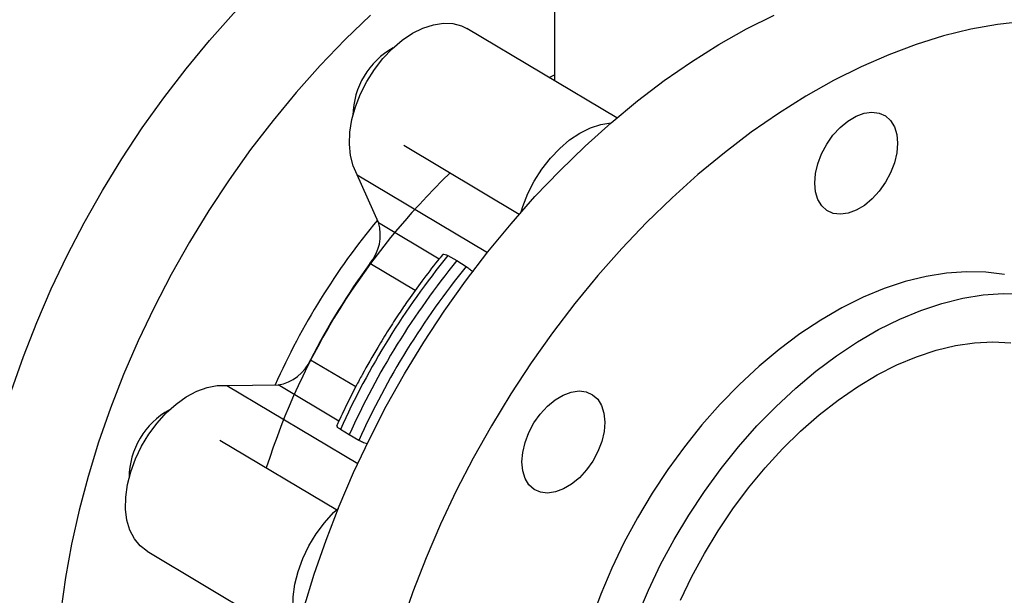
# Model space of a CAD drawing. Extents: x 19.1 to 29.8, y 0.6 to 8.7.
# Drawn here: x 21.4 to 21.6, y 5.7 to 5.8 of the extents above; entities that cross this region are included whole.
import ezdxf

# ---------------------------------------------------------------- set-up
doc = ezdxf.new("R2010")
doc.units = 0
doc.header["$MEASUREMENT"] = 0
doc.layers.get('0').update_dxf_attribs({"linetype": 'CONTINUOUS'})
doc.layers.add('D7', color=7, linetype='CONTINUOUS')

# ---------------------------------------------------------------- blocks, each defined once
blk = doc.blocks.new('A$C573645E7')
for p, q in [((1.848254403445246, 2.796329237763256), (1.848313402293684, 2.760956915150439)), ((1.857058707704098, 2.755746544072311), (1.836018273812662, 2.768282237575784)), ((1.847550221593231, 2.761411611065839), (1.848312000955808, 2.761797076894782)), ((1.827176921397182, 2.751886787443249), (1.843377668657226, 2.742234533919058)), ((1.823609435571811, 2.741034636103578), (1.820624874150177, 2.747743737020123)), ((1.820624874150177, 2.747743737020123), (1.838901040310262, 2.736854968348171)), ((1.823609435571811, 2.741034636103578), (1.832136272759541, 2.735954426346931)), ((1.833355835818374, 2.736406025553915), (1.834615706345126, 2.7357041453159)), ((1.82876589843498, 2.731514154568025), (1.822414792639087, 2.735298083933561)), ((1.834615706345126, 2.7357041453159), (1.835934577547633, 2.734869635377295)), ((1.81406540246622, 2.72178713385877), (1.820425734595283, 2.717997707530323)), ((1.802342680319697, 2.718159563447317), (1.809520904504851, 2.718236630988013)), ((1.802342680319697, 2.718159563447317), (1.820702785105745, 2.707220784927966)), ((1.818056934967032, 2.713150943964527), (1.809520904504851, 2.718236630988013)), ((1.819483683457506, 2.711217565873298), (1.818265264404175, 2.711986522721265)), ((1.820844006133434, 2.710450132544644), (1.819483683457506, 2.711217565873298)), ((1.817856394580915, 2.700631065927128), (1.801365068056803, 2.710456443856051)), ((1.791155558909928, 2.694876128693545), (1.811990384666153, 2.682462934591852))]:
    blk.add_line(p, q)
at = {"flags": 128}
for points in [[(1.772124788303515, 2.717456232288047), (1.77378837248127, 2.722233969428888), (1.775644282216135, 2.726992613257703), (1.777686780997477, 2.731717455079121), (1.779909555578612, 2.736393890677842), (1.782305735490695, 2.741007465459429), (1.784867914278934, 2.745543919128622), (1.787588172395523, 2.749989229767104), (1.790458101678524, 2.754329657174445), (1.793468831340988, 2.758551785338263), (1.796611055390066, 2.76264256390237), (1.79987506139129, 2.766589348504652), (1.803250760489178, 2.770379939860089), (1.806727718591262, 2.774002621468028), (1.8102951886193, 2.777446195827228), (1.813942143727893, 2.780700019046687), (1.817657311387784, 2.783754033745304), (1.821429208228651, 2.786598800138663), (1.825246175533522, 2.789225525216867), (1.829096415275188, 2.791626089923236), (1.832968026583266, 2.793793074249828), (1.836849042529067, 2.795719780172279), (1.840727467114725, 2.797400252352993), (1.841686651167372, 2.797777948097671)], [(1.822495976544104, 2.770177080621933), (1.818928506516066, 2.766733506262733), (1.815451548413982, 2.763110824654794), (1.812075849316095, 2.759320233299357), (1.808811843314871, 2.755373448697075), (1.805669619265792, 2.751282670132969), (1.802658889603329, 2.747060541969148), (1.799788960320328, 2.742720114561809), (1.797068702203738, 2.738274803923327), (1.7945065234155, 2.733738350254132), (1.792110343503417, 2.729124775472547), (1.789887568922282, 2.724448339873824), (1.787845070140939, 2.719723498052407), (1.785989160406075, 2.714964854223593), (1.784325576228319, 2.710187117082754), (1.782859459651029, 2.705405054341586), (1.781595342356525, 2.700633447081977), (1.780537131658917, 2.695887044068515), (1.779688098426838, 2.691180516160911), (1.779050866973343, 2.686528410967206)], [(1.813156053789271, 2.686895587694215), (1.814605738053594, 2.691677348621855), (1.816253285422349, 2.696455998370412), (1.818093603421026, 2.701216766407363), (1.820121003732154, 2.705944937471536), (1.822329219777565, 2.710625897057131), (1.824711426088008, 2.715245176586325), (1.82726025940029, 2.719788498130814), (1.829967841416718, 2.724241818544069), (1.832825803156439, 2.728591372867903), (1.835825310823502, 2.732823716879164), (1.838957093111603, 2.736925768645058), (1.842211469861155, 2.740884848958657), (1.84557838198014, 2.744688720529599), (1.849047422536145, 2.748325625808844), (1.852607868923606, 2.7517843233306), (1.856248716006789, 2.75505412245904), (1.859958710136006, 2.758124916432436), (1.863726383932011, 2.760987213602601), (1.867540091731023, 2.763632166773011), (1.87138804558078, 2.766051600544994), (1.875258351676464, 2.768238036587412), (1.879139047123715, 2.770184716751761)], [(1.91417288196012, 2.769277872230074), (1.910480278257829, 2.768868979388396), (1.906726906886817, 2.768195912042083), (1.902924369302895, 2.767260750603729), (1.899084418931814, 2.76606638560375), (1.895218924840123, 2.764616508755912), (1.89133983504852, 2.762915601546466), (1.887459139601269, 2.760968921382119), (1.883588833505584, 2.758782485339701), (1.879740879655827, 2.756363051567718), (1.875927171856816, 2.753718098397306), (1.87215949806081, 2.750855801227141), (1.868449503931593, 2.747785007253745), (1.86480865684841, 2.744515208125305), (1.86124821046095, 2.741056510603549), (1.857779169904944, 2.737419605324304), (1.85441225778596, 2.733615733753362), (1.8511578810364, 2.729656653439763), (1.848026098748306, 2.725554601673869), (1.845026591081243, 2.721322257662607), (1.842168629341522, 2.716972703338772), (1.839461047325095, 2.712519382925519), (1.836912214012813, 2.70797606138103), (1.834530007702369, 2.703356781851838), (1.832321791656959, 2.698675822266241), (1.830294391345831, 2.693947651202068), (1.828454073347153, 2.689186883165117), (1.826806525978398, 2.68440823341656)], [(1.820624874150177, 2.747743737020123), (1.820048091911346, 2.749001792641875), (1.819680330438835, 2.750440689349682), (1.819529897851005, 2.752027920953966), (1.819600192578186, 2.75372763022386), (1.819889626588576, 2.75550141893978), (1.820391661263557, 2.757309215349549), (1.821094955111938, 2.75911017943144), (1.821983619986206, 2.760863625513187), (1.823037580012446, 2.762529941404118), (1.824233025125459, 2.764071483276183), (1.825542948963182, 2.765453426077611), (1.826937758968775, 2.766644550267458), (1.828385944917613, 2.767617947097843), (1.829854790766404, 2.768351626510881), (1.831311113742977, 2.768829013917188), (1.832722013980025, 2.769039324633301), (1.834055617757663, 2.768977807519009), (1.835281797564335, 2.768645852310605), (1.836018273812662, 2.768282237575784)], [(1.885264955697828, 2.749308984874634), (1.885799590718321, 2.750708656563695), (1.886520497363328, 2.752057060122731), (1.887399971594768, 2.753302377159159), (1.888404215711148, 2.754396750837648), (1.889494637174252, 2.755298124991471), (1.890629331698769, 2.755971860317389), (1.891764693610476, 2.756392065544667), (1.892857091587821, 2.756542592422068), (1.89386454538915, 2.756417656286114), (1.894748339129876, 2.756022058362444), (1.895474509112169, 2.75537100125741), (1.896015149030859, 2.754489504730442), (1.896349482397063, 2.753411444198724), (1.896464660967013, 2.752178248923904), (1.896356258492858, 2.75083730990881), (1.896028440820885, 2.749440158687786), (1.895493805800392, 2.748040486998724), (1.894772899155384, 2.74669208343969), (1.893893424923945, 2.745446766403262), (1.892889180807572, 2.744352392724771), (1.891798759344468, 2.74345101857095), (1.890664064819944, 2.742777283245029), (1.889528702908237, 2.742357078017754), (1.888436304930892, 2.742206551140352), (1.887428851129563, 2.742331487276306), (1.886545057388837, 2.742727085199975), (1.885818887406543, 2.74337814230501), (1.885278247487854, 2.744259638831977), (1.884943914121649, 2.745337699363695), (1.8848287355517, 2.746570894638516), (1.884937138025855, 2.74791183365361), (1.885264955697828, 2.749308984874634)], [(1.84365329650727, 2.742548460434847), (1.843889475044662, 2.743309437917132), (1.844592768893044, 2.745110401999021), (1.845481433767311, 2.746863848080769), (1.846535393793552, 2.748530163971699), (1.847730838906571, 2.750071705843764), (1.849040762744288, 2.751453648645192), (1.85043557274988, 2.752644772835039), (1.851883758698726, 2.753618169665426), (1.853352604547517, 2.754351849078462), (1.85480892752409, 2.75482923648477), (1.85621982776113, 2.755039547200884), (1.85623261144714, 2.755040228716009)], [(1.911470556086563, 2.733749378343461), (1.908844934259768, 2.734079300309467), (1.906125340668964, 2.734145012662205), (1.903325954015855, 2.733946172807896), (1.900461369006237, 2.733483817405467), (1.897546520259951, 2.732760356961901), (1.894596604448665, 2.731779563264965), (1.891627001067519, 2.730546549718849), (1.8886531922535, 2.729067744685253), (1.885690682068784, 2.727350857968885), (1.882754915669729, 2.725404840622101), (1.879861198782976, 2.723239838278273), (1.877024617908475, 2.720867138257148), (1.874259961665466, 2.718299110717989), (1.871581643691464, 2.715549144167298), (1.869003627496227, 2.712631575657335), (1.866539353662489, 2.709561616039377), (1.864201669772974, 2.706355270661364), (1.862002763429039, 2.703029255923447), (1.85995409871019, 2.699600912126407), (1.858066356405679, 2.696088113067354), (1.856349378329774, 2.692509172854027), (1.854812116011153, 2.688882750423524), (1.853462584023731, 2.685227752263234)], [(1.859956607785712, 2.685817710393943), (1.86149387010434, 2.689444132824445), (1.863210848180238, 2.693023073037772), (1.865098590484756, 2.696535872096826), (1.867147255203598, 2.699964215893866), (1.869346161547533, 2.703290230631781), (1.871683845437055, 2.706496576009794), (1.874148119270792, 2.709566535627754), (1.876726135466022, 2.712484104137715), (1.879404453440024, 2.715234070688407), (1.882169109683041, 2.717802098227565), (1.885005690557541, 2.72017479824869), (1.887899407444294, 2.722339800592518), (1.89083517384335, 2.724285817939302), (1.893797684028065, 2.726002704655672), (1.896771492842085, 2.727481509689266), (1.899741096223231, 2.728714523235382), (1.902691012034509, 2.729695316932318), (1.905605860780803, 2.730418777375885), (1.908470445790414, 2.730881132778311), (1.911269832443523, 2.731079972632623), (1.913989426034334, 2.731014260279885)], [(1.865998910213129, 2.687994875370128), (1.867590385900819, 2.691326771169589), (1.869352508988179, 2.694592571065481), (1.871274681859632, 2.697772634152955), (1.873345344341352, 2.700847835158429), (1.875552043225532, 2.703799679461211), (1.877881507165434, 2.706610414322338), (1.880319726490825, 2.709263135651629), (1.882852037463792, 2.711741889670883), (1.885463210468188, 2.714031768861766), (1.888137541602312, 2.716119001621383), (1.890858947124052, 2.71799103508633), (1.89361106018039, 2.719636610627072), (1.896377329239577, 2.721045831558687), (1.899141117634002, 2.722210222660673), (1.901885803615066, 2.723122781147936), (1.904594880318314, 2.723778018786357), (1.907252055037702, 2.724171994899681), (1.90984134721181, 2.724302340069208), (1.912347184532834, 2.72416827038375)], [(1.791155558909928, 2.694876128693545), (1.791153579049016, 2.694877308870339), (1.79016566658327, 2.695639108029614), (1.789351879260948, 2.696638395121163), (1.788730601393326, 2.697852595198878), (1.788315868300678, 2.699254278206311), (1.788117049239652, 2.700811778650502), (1.788138635741888, 2.702489910958761), (1.788380140145605, 2.704250764357743), (1.788836106612386, 2.706054559317691), (1.789496234380316, 2.707860546213832), (1.790345610469011, 2.709627925903247), (1.791365046579543, 2.711316771420414), (1.792531512578265, 2.712888929969338), (1.793818656771784, 2.714308884835329), (1.795197401219362, 2.715544557744931), (1.796636598634237, 2.716568033547846), (1.798103736033532, 2.717356190849538), (1.799565669240764, 2.717891224347841), (1.800989371647596, 2.718161047073462), (1.802342680319697, 2.718159563447317)], [(1.844189904133415, 2.705111636885384), (1.843855570767211, 2.706189697417104), (1.843740392197269, 2.707422892691923), (1.843848794671423, 2.708763831707016), (1.844176612343389, 2.71016098292804), (1.844711247363882, 2.711560654617102), (1.84543215400889, 2.712909058176137), (1.846311628240329, 2.714154375212564), (1.84731587235671, 2.715248748891055), (1.848406293819814, 2.716150123044878), (1.849540988344337, 2.716823858370796), (1.850676350256045, 2.717244063598072), (1.851768748233383, 2.717394590475473), (1.852776202034718, 2.717269654339521), (1.853659995775438, 2.71687405641585), (1.854386165757731, 2.716222999310816), (1.854926805676421, 2.715341502783851), (1.855261139042625, 2.714263442252129), (1.855376317612574, 2.713030246977311), (1.85526791513842, 2.711689307962217), (1.854940097466454, 2.710292156741193), (1.854405462445953, 2.708892485052131), (1.853684555800946, 2.707544081493095), (1.852805081569507, 2.706298764456669), (1.851800837453133, 2.705204390778178), (1.850710415990029, 2.704303016624355), (1.849575721465506, 2.703629281298436), (1.848440359553798, 2.703209076071161), (1.84734796157646, 2.703058549193759), (1.846340507775125, 2.703183485329713), (1.845456714034405, 2.703579083253384), (1.844730544052105, 2.704230140358415), (1.844189904133415, 2.705111636885384)], [(1.812295554923352, 2.683688928913718), (1.812228415174431, 2.683852817766459), (1.811813682081784, 2.685254500773892), (1.811614863020758, 2.686812001218083), (1.811636449523, 2.688490133526342), (1.811877953926711, 2.690250986925324), (1.812333920393492, 2.692054781885274), (1.812994048161421, 2.693860768781413), (1.813843424250116, 2.695628148470828), (1.814862860360648, 2.697316993987997), (1.816029326359377, 2.698889152536921), (1.817316470552889, 2.70030910740291), (1.817979999984736, 2.700937202900224)]]:
    blk.add_lwpolyline(points, dxfattribs=at)
for centre, radius, start, end in [((1.831057954854217, 2.75595968235341), 0.0110288177940397, 119.0892592313635, 179.3385610865905), ((1.901708615111318, 2.676871644351104), 0.09842750100632464, 133.7182358036256, 162.4325027829275), ((1.900665983530232, 2.677528058589067), 0.1001948759961147, 140.4088878427801, 156.0305108536442), ((1.817661831259869, 2.739280561964287), 0.006200868740555719, 320.0405589799366, 16.43190159246238), ((1.91925177466365, 2.666452204497791), 0.1107774769096357, 140.8405611664815, 155.7296220297021), ((1.903953621604835, 2.675574042552448), 0.1010719632143246, 143.7786645488977, 152.7915186472916), ((1.920621508184652, 2.665636085762671), 0.1109348048162317, 140.8306430462018, 155.7395401499843), ((1.921830516392802, 2.664915814321246), 0.1107774769094999, 140.8405611664715, 155.7296220297148), ((1.808602841117846, 2.724095351323118), 0.005930214527950763, 278.905844289777, 337.0934030956901), ((1.799630863799877, 2.70510448820999), 0.01102881779339386, 119.0892592212722, 179.3385610969981)]:
    blk.add_arc(centre, radius, start, end)
for points, knots in [([(3.198543996410443, 4.062505172319611), (3.198547717769138, 4.058928480776226), (3.198554879390642, 4.052045266014622), (3.198567059200428, 4.042129965506494), (3.198581256450595, 4.033027146088806), (3.198598103757277, 4.024736441997675), (3.198616976288925, 4.017258445954447), (3.198639350075887, 4.010595345396485), (3.198654982719731, 4.00495254058241), (3.198652198122716, 4.000288143633544), (3.198644485696967, 3.996553563065124), (3.19865048057251, 3.993500767074268), (3.19867850871838, 3.991100764266422), (3.19859355521411, 3.989410057439713), (3.198474818067339, 3.988126669756495), (3.198326789887311, 3.987007704065208), (3.198119966877393, 3.985888449612153), (3.197824149459805, 3.984736638087629), (3.197479645869194, 3.983742284793392), (3.197150628107401, 3.983006125392455), (3.19688640191761, 3.982488820460965), (3.196610310914728, 3.982018359033558), (3.196235052563978, 3.981475376756618), (3.195896733691882, 3.981043252609361), (3.195467757042728, 3.980592901301748), (3.195064090447282, 3.980299307510442), (3.194772660257946, 3.980154691110702), (3.194429278523145, 3.980034391691717), (3.193991922594755, 3.979938967230247), (3.193430445511453, 3.979876324552745), (3.192725015364623, 3.979868646919005), (3.191941313765085, 3.979940707385444), (3.191185481442957, 3.980090448642404), (3.19047410509058, 3.980293229899564), (3.18978070056189, 3.980536684989582), (3.188873363701163, 3.980913203907585), (3.187669602796632, 3.981499685189918), (3.185660320839588, 3.982696008921728), (3.182826327821566, 3.984412263063634), (3.179072446249116, 3.986611095874187), (3.17498030059442, 3.989037311026227), (3.170559009656436, 3.991665916638796), (3.166180242156841, 3.9942794257903), (3.161871741020725, 3.996854859947984), (3.157717166423097, 3.99933855738584), (3.153632842660841, 4.001779051143902), (3.149884777139583, 4.004008873230728), (3.146784312210357, 4.005861355771584), (3.144219565987683, 4.007290385879124), (3.142240749209471, 4.008342944813688), (3.140620529421952, 4.009174333284065), (3.139058464207253, 4.009953207420761), (3.137228584137823, 4.010836921362046), (3.13492244664419, 4.011906537856749), (3.131990769851647, 4.013200491221394), (3.128479832223547, 4.014655572451669), (3.124542688154357, 4.016168758570107), (3.120489262456303, 4.017607211620909), (3.116430101948474, 4.0189358533442), (3.111226865548694, 4.020504846333495), (3.104886988290566, 4.022197757591023), (3.097388532338158, 4.023890108428695), (3.089826536112106, 4.025316977543167), (3.081978233544838, 4.026517782166021), (3.073662422648646, 4.027486960655104), (3.064894675225261, 4.028187223858442), (3.055719169049354, 4.028576189047357), (3.04619455983083, 4.028610563533672), (3.036397795228226, 4.028260322510146), (3.02647672570189, 4.027498887386209), (3.016610382445123, 4.026317980174362), (3.006965770809067, 4.024739138583595), (2.997651590126736, 4.022779894539291), (2.988743551524522, 4.020481101420827), (2.980312349219851, 4.017887153183443), (2.972416673565988, 4.015041439763202), (2.965076712680421, 4.011978053133028), (2.953765904623445, 4.006536996612564), (2.938049239511699, 3.999072440222955), (2.919581021565833, 3.990164248119168), (2.902887049754582, 3.982099088401524), (2.887899538986339, 3.974850700052615), (2.873192829439795, 3.967747803019272), (2.858488105433665, 3.960676032544706), (2.84650578284225, 3.954914331466565), (2.837135839508484, 3.950413220381041), (2.830005453817606, 3.947530335003137), (2.822242705658788, 3.94484628713432), (2.813796188703165, 3.942426849374726), (2.80467124667198, 3.940312465300693), (2.794887602000642, 3.938558266038918), (2.784509756503823, 3.93721412015516), (2.773634802032767, 3.936352167157919), (2.763357367866597, 3.936060034416641), (2.753914622728161, 3.936213481507641), (2.7455322878413, 3.936676677438015), (2.737457996363517, 3.937428980981245), (2.729000656333866, 3.93853794245662), (2.720320374759069, 3.940061300505633), (2.711596985206008, 3.942029637574393), (2.703463729615379, 3.944280921768192), (2.695972157611749, 3.94675870177177), (2.689155557207897, 3.949404839823915), (2.683214011113037, 3.952067236721984), (2.67805544661018, 3.954678600461031), (2.673633083124095, 3.957231677089919), (2.668742778783312, 3.960191317817916), (2.662840353398465, 3.963705797861106), (2.655627649078461, 3.968010511098601), (2.648016499616823, 3.972546370423776), (2.640054537749698, 3.977291379336886), (2.631789866911859, 3.982215563738981), (2.622956698108176, 3.987478101754235), (2.613566425369875, 3.993072433661631), (2.6036338104077, 3.998990296911046), (2.592243517564143, 4.005777509074107), (2.579481337001695, 4.013383105829451), (2.565563106643786, 4.021678310220032), (2.551626640525079, 4.029984482546666), (2.537788619629431, 4.038231503397707), (2.524048267641241, 4.046419177612702), (2.510404131372468, 4.054547655223239), (2.494442677498313, 4.064053593811259), (2.476204621339669, 4.074909341775257), (2.460358845407299, 4.084332805701338), (2.44927546374123, 4.090918201357361), (2.442874594857322, 4.094722039813696), (2.436458344622977, 4.098537776356636), (2.430152430474251, 4.102298716706162), (2.424297028546256, 4.105780997518803), (2.419079620386398, 4.108900832913477), (2.414531955347641, 4.111517750531551), (2.410441412832128, 4.114146111721396), (2.406773123846556, 4.116907088205288), (2.403503807720448, 4.119668531778407), (2.400636227388723, 4.122339616875575), (2.398368723576326, 4.124623869225264), (2.396626990183819, 4.126478467561711), (2.395338782469302, 4.127903398763085), (2.394248258590132, 4.129149757714881), (2.393313554713792, 4.130247388697637), (2.392376274209965, 4.131374093113653), (2.391219428113189, 4.132801704741444), (2.389684925756356, 4.134765384788857), (2.387759799216397, 4.137351845559747), (2.385548969766234, 4.140509496419497), (2.383160961793457, 4.144167560030116), (2.380685988063497, 4.148262947070149), (2.378174122895594, 4.152798276304349), (2.375679611484287, 4.157762490932544), (2.373257034432292, 4.163125408661491), (2.37098862779996, 4.168800104916652), (2.369036734006706, 4.174408763295023), (2.367554504608748, 4.179346821241849), (2.366510345572003, 4.183354053238943), (2.365794696838002, 4.186482715810762), (2.365283373621416, 4.189019730742515), (2.364929969093552, 4.19099280950771), (2.364661693858849, 4.192651470079213), (2.364405700624566, 4.194406119207622), (2.364128169097377, 4.196616948178134), (2.363854609160271, 4.199400624513808), (2.363636626726382, 4.202728598853895), (2.36355730172, 4.206429992367045), (2.363588871953198, 4.210271940213243), (2.3635760041861, 4.214088312006758), (2.363576595773928, 4.217732570466584), (2.363525062988131, 4.221173262185477), (2.363350276244695, 4.224917429288819), (2.363032824002858, 4.228947282707981), (2.362522107721361, 4.233280744664022), (2.361874139307311, 4.237417779469874), (2.360930190085881, 4.2422123040534), (2.359520424575877, 4.247813780236207), (2.357405997232725, 4.254253822115125), (2.355046024059746, 4.259827485648451), (2.352671711850419, 4.264452424939556), (2.350508216014966, 4.268127207411808), (2.348169358676529, 4.271604207003882), (2.345771114693775, 4.274739460638664), (2.343204526261935, 4.277721050714089), (2.34030113619233, 4.280707045358312), (2.336599138952757, 4.284008262967422), (2.332312560495033, 4.287211635510907), (2.327840326580777, 4.289933198465642), (2.323503759141133, 4.29210383117865), (2.319096759678516, 4.293912273174932), (2.314038790347986, 4.295530123415716), (2.308367989427047, 4.296804897779744), (2.302089881040907, 4.297620692056604), (2.295579762487428, 4.297857913965387), (2.289042973075574, 4.29750759847871), (2.282624011414377, 4.296640087157332), (2.277331527933356, 4.295528287548089), (2.273160842064087, 4.294425937720607), (2.270327114473567, 4.293579984261463), (2.267965059903538, 4.292806319809518), (2.266127794689432, 4.292162009943434), (2.264679154778328, 4.291628608099893), (2.262908042743838, 4.290951322364874), (2.26047819642654, 4.28996680423732), (2.257203369401189, 4.288525630903166), (2.253281780985233, 4.286631270249291), (2.248670401795607, 4.284421360735784), (2.243313659937719, 4.281838431807493), (2.23732923076922, 4.278955215611505), (2.23070988432432, 4.275764956736952), (2.22345430062331, 4.272268209543926), (2.215078995991462, 4.268231739282214), (2.205789794422621, 4.263754962764812), (2.195820643812588, 4.258950859071575), (2.185894706281424, 4.254167917759634), (2.171589682998452, 4.247275347759174), (2.153025374767374, 4.238331586773123), (2.130321536795918, 4.227395296325698), (2.107537076991512, 4.216421904895864), (2.084691718866644, 4.205420925822668), (2.061779445920578, 4.194389462372222), (2.039227144625244, 4.183532947889912), (2.016916787417401, 4.172794465931537), (1.989031741503155, 4.159374636536585), (1.955672583586257, 4.143323364466276), (1.916926727926892, 4.124684380249196), (1.878494309020205, 4.106200036728316), (1.840218676854349, 4.087794688863523), (1.700829626193965, 4.0207798251084), (1.472525526082954, 3.911109128042938), (1.155334216994952, 3.758815949083889), (0.8944767738498314, 3.633525145138393), (0.6777487150271888, 3.529338892323617), (0.5542387389232282, 3.469955842750949), (0.4798249697674137, 3.434183237081822), (0.4545280849348039, 3.422022953203603), (0.4292408741747629, 3.409868003651539), (0.4039637871616257, 3.397718716214428), (0.3786051108689321, 3.385531122738348), (0.353398656210274, 3.373417710599828), (0.3280911603448082, 3.361256845985055), (0.3025301282239177, 3.348975334275028), (0.2762326548062752, 3.336341204542194), (0.2491939549304156, 3.323352472536845), (0.2266481361967436, 3.312522400750074), (0.2088606718003625, 3.303973428940179), (0.1962497986755878, 3.29791358976329), (0.1840173656985051, 3.292020903927906), (0.1722623692178686, 3.286396331973844), (0.1611237480328072, 3.280918311152067), (0.1507626117052432, 3.275467381061056), (0.1410891563964576, 3.270099537808811), (0.1324432799741935, 3.265037232194013), (0.1247453620461272, 3.260310229020055), (0.1179222213129378, 3.25593717274862), (0.1115585472228275, 3.251688118426026), (0.106479816693259, 3.248160112041983), (0.1025052463101304, 3.245315258877053), (0.09951625887157789, 3.243131566488699), (0.09658136555391295, 3.24094303210272), (0.09370087465469723, 3.238750639003168), (0.09095027890642982, 3.236613792693213), (0.08858495410656175, 3.234739749545607), (0.08667628307559383, 3.233203172197287), (0.08511184460630616, 3.231928420399241), (0.0835148891502584, 3.230612340371255), (0.0816864701945903, 3.229085873455322), (0.07954226379051121, 3.227267471182898), (0.076915092864148, 3.224997882009955), (0.07378423458668237, 3.222228542229434), (0.07014738540010867, 3.218915332007207), (0.06628846306750447, 3.215278609290277), (0.06213579253971702, 3.211217898468838), (0.05787098469320995, 3.206870476775393), (0.05355984215502829, 3.202268549170684), (0.04944483405374811, 3.197664110222771), (0.0455232731016082, 3.193061322973819), (0.04180642754761621, 3.188481298885288), (0.0388074033598933, 3.184598748361184), (0.03651815975890216, 3.181517670357128), (0.03492640511697687, 3.179318104086796), (0.03357811594162285, 3.177410793335772), (0.03245915543911693, 3.175795370944675), (0.03146666027222977, 3.174337715906761), (0.03046208221617164, 3.172838055202707), (0.02913459154460085, 3.170818396467766), (0.02740955334746431, 3.168119187001015), (0.02528632172052525, 3.164662947159711), (0.02302718582685159, 3.160804976496394), (0.02085145841397917, 3.156883819529284), (0.01885018524998472, 3.153077889526021), (0.01702450256507859, 3.149416989777487), (0.01529667836320669, 3.14575509323387), (0.01366578207052882, 3.142093523854282), (0.0121502025864153, 3.138479418787981), (0.0107951639167716, 3.135041362233769), (0.009633959227663524, 3.131911673135683), (0.008686710398237096, 3.12921163733829), (0.007923393990040495, 3.126925220284701), (0.007262239301624618, 3.124858001151678), (0.006603908879625919, 3.122709238893469), (0.005883438419257203, 3.120233514466909), (0.005107715284648151, 3.11739257766382), (0.003955855586166734, 3.11283674610803), (0.002611062172750422, 3.106637525578908), (0.001535521253973826, 3.100153497186199), (0.0008684916876333659, 3.094898167922207), (0.0004698322043310554, 3.090937992966115), (0.0001764323838244763, 3.087009433543425), (-1.029281515130265e-05, 3.083202524477896), (-9.641181681629973e-05, 3.079699687982462), (-0.0001055942193914916, 3.076682536241368), (-6.883761572495928e-05, 3.074184438863746), (-1.440424924226136e-06, 3.071881906234227), (0.0001049861291448906, 3.069451575140988), (0.0002768675984619051, 3.06662796728207), (0.0005352394778590508, 3.063419216895813), (0.0008929866164173461, 3.059935158178423), (0.001553635621053928, 3.054704982376787), (0.002678280745527672, 3.047930736913614), (0.004205368043411539, 3.041029316320966), (0.005603955406165539, 3.035704422354147), (0.006669421699825762, 3.032020989301989), (0.007691486071738751, 3.028757656777932), (0.008633930792981914, 3.025937107861019), (0.009516896551073017, 3.023429617600268), (0.01039226863300513, 3.021054069549693), (0.01132252858794658, 3.018638060834196), (0.01233151762882656, 3.016130071476114), (0.01346398202310795, 3.013435777310711), (0.01480634721248819, 3.01038567405795), (0.0164617487563099, 3.006814351171146), (0.01815214338103388, 3.003375039777101), (0.01978845370370053, 3.000204915164142), (0.02127135843742778, 2.997438104333057), (0.02291074125905368, 2.994496357523744), (0.02465784778784652, 2.991484946797994), (0.02638991073906638, 2.988614805172841), (0.02796612704457502, 2.98609207973341), (0.02926025378909713, 2.984078955909164), (0.03027431769649169, 2.982535045316842), (0.03101709322272939, 2.981421541616596), (0.03160482700494072, 2.980550408073952), (0.03214815754113687, 2.979752263384128), (0.03276239832781869, 2.978858564094509), (0.03350310371755683, 2.977793216837625), (0.03437382386824339, 2.976557573083674), (0.03561159509407474, 2.974827649946054), (0.03729594268488512, 2.972526098933248), (0.03949605062645034, 2.969611123692001), (0.0419406027809508, 2.966481040058955), (0.04558791675022533, 2.961970733112761), (0.05038789060933624, 2.95634825574562), (0.05640617589279984, 2.949774853949837), (0.06242253654546559, 2.943608339434373), (0.06852398937920157, 2.93771140847695), (0.07364341620869297, 2.933034500727778), (0.07771530594273912, 2.929460332589725), (0.08063109032669757, 2.926961853567331), (0.08348152454079028, 2.924576803684593), (0.08607104729791004, 2.922457506654327), (0.08810072437645289, 2.920826658000543), (0.08955381537367657, 2.919674027983925), (0.09058022304756719, 2.9188665764283), (0.09152792946899169, 2.918125963113962), (0.09257972563796457, 2.917309734383815), (0.09416657473471446, 2.916088574889228), (0.09640635884641213, 2.91438786848124), (0.09942631903455634, 2.912138873361158), (0.1029514384769996, 2.909573043936016), (0.1068215171648035, 2.906827398345357), (0.1108614813224378, 2.904036076281923), (0.1149545765102822, 2.901281894383295), (0.1214898748664766, 2.896994250186497), (0.1306661234686857, 2.891286175260216), (0.1457620902549444, 2.882360137300896), (0.1638991802465029, 2.871507243201936), (0.1866678812392912, 2.857941260468392), (0.2110840732455976, 2.843381554453275), (0.2372020014781846, 2.827816430530129), (0.2643186791616898, 2.811658595018461), (0.2923589240536799, 2.794954479780619), (0.3210812888788084, 2.777847088319746), (0.3495960270704721, 2.760865826878979), (0.3777422166066131, 2.744105756644448), (0.4099456504078063, 2.724930933504163), (0.4462469009370622, 2.703316775958445), (0.4867672316006448, 2.67918934581264), (0.5272061060059627, 2.65510724229793), (0.5676545098591035, 2.631014288843746), (0.608119833437403, 2.606904084538634), (0.6436952886971881, 2.58569930324802), (0.6743807228985048, 2.567402352600631), (0.7002116090825794, 2.551994905898315), (0.7262787057977711, 2.536444581406538), (0.7527754809439102, 2.520639460855548), (0.7798616551493076, 2.504488130052589), (0.8055094346789886, 2.489203453648061), (0.8296375022951707, 2.474835310037093), (0.8520697667846129, 2.461488411711581), (0.8744886651485047, 2.448162501375517), (0.896607212846888, 2.435032606419448), (0.9182621792210774, 2.42217934770861), (0.9347562994209042, 2.412373980119142), (0.9462381753837121, 2.405535469819334), (0.9528462115972864, 2.401595794093655), (0.9594107150197679, 2.397677749593754), (0.9659044822107816, 2.393797156688834), (0.9721715033126443, 2.390047683910243), (0.9776636577565974, 2.386757173386121), (0.9823051777875023, 2.383979069691652), (0.9861221900402306, 2.381681711605578), (0.989498376121702, 2.3797002513493), (0.9924307079990733, 2.377924028983333), (0.9949474864608803, 2.375995441455832), (0.9970171254242004, 2.374158812854418), (0.9987551226001941, 2.372431081016067), (1.000404204590435, 2.370650359057993), (1.002283404266084, 2.368435653452636), (1.004485612570654, 2.365553492549553), (1.006933790047782, 2.361908492343611), (1.009161747743661, 2.358030634521903), (1.01108822479581, 2.354129873557714), (1.012688427246928, 2.350399456261213), (1.014132928422352, 2.346396676010249), (1.015357499153566, 2.342193033048904), (1.016277869335081, 2.337892604742931), (1.016967183711607, 2.333143216102563), (1.017073871832178, 2.328053968475249), (1.01700771458221, 2.322404758154047), (1.017009614265419, 2.316400931952725), (1.017005368617678, 2.310235307736519), (1.017013784122508, 2.303994891715448), (1.017027085369627, 2.297725910859647), (1.017051222198539, 2.289241889072812), (1.017087344678352, 2.278724661761281), (1.017127180542552, 2.266416462190717), (1.017149430601446, 2.254758585209199), (1.017162507467425, 2.243748148543933), (1.017176309733848, 2.234027080609172), (1.017190536545669, 2.22546928780152), (1.017212478850695, 2.218016845275663), (1.017223244462205, 2.210849866290911), (1.017961960299381, 2.203571967463265), (1.019154000712646, 2.196875432989254), (1.02065612686987, 2.19073210022081), (1.022377834234319, 2.185009429458031), (1.024519215460437, 2.179047525944608), (1.027104128578873, 2.172919504450562), (1.03013674393025, 2.166713971458382), (1.033231556779615, 2.161222352525598), (1.036293029694836, 2.156375381396707), (1.039277224615979, 2.152078212498452), (1.042656677017447, 2.147684241759139), (1.046423051545254, 2.14329916207927), (1.050544985163043, 2.139056242464639), (1.054957149353157, 2.135098619009042), (1.059570527150981, 2.131519456924094), (1.064321720033838, 2.128538034517755), (1.069997521978685, 2.125164825836201), (1.076721478995999, 2.121132745816979), (1.083347877347819, 2.117190017254742), (1.087483648550453, 2.114724033210992), (1.088998058309699, 2.113821055236865)], [0, 0, 0, 0, 0.001895592513004639, 0.003647999892981552, 0.005257373705561141, 0.006723771609844011, 0.008047177761326277, 0.009227423472853035, 0.01026311437724284, 0.01104961338832704, 0.01171873309990798, 0.01226370086453158, 0.01268723177102037, 0.01300298121116489, 0.01321673082580998, 0.01343610963027137, 0.01374645213356988, 0.01405924397576159, 0.01439995526548686, 0.014754726769276, 0.01507177312284047, 0.01528445293739542, 0.01546206643468303, 0.01578911540209188, 0.01622947326418284, 0.01663983809021394, 0.01701528459592948, 0.01734129769995328, 0.01769407939178099, 0.0180719272532435, 0.0184702217095195, 0.01888249417849187, 0.01921769858805404, 0.01943684701696408, 0.01963937196365516, 0.0198544158984328, 0.0202001615771025, 0.02057367188475969, 0.02132904169061278, 0.02217651110525467, 0.02309535875388495, 0.02408287893692254, 0.02514181592848623, 0.02602668587138575, 0.02696112303813886, 0.02791164010090495, 0.0287450728594586, 0.02944686111363132, 0.02996964546417682, 0.0303816561129166, 0.0306778502008197, 0.03095301971144245, 0.03131267362134488, 0.03175875210809813, 0.0322932340390804, 0.03298502823694961, 0.03371587371721946, 0.03443304161070301, 0.03513547952896395, 0.03582274990032516, 0.03708132508889136, 0.03828128135364622, 0.03944436006051955, 0.04065642103179021, 0.04192382496856178, 0.04324446784670517, 0.04461580468324219, 0.04603479897937678, 0.0474976702446711, 0.04899834251380172, 0.05050504736592452, 0.05200408254427957, 0.05349124566908533, 0.05496059197608199, 0.056404732683854, 0.05781622757366977, 0.05919181856426634, 0.06053867013318258, 0.06457174479554928, 0.06852231293463008, 0.07159524058890869, 0.07460239946936473, 0.07755438675689287, 0.08047418148815985, 0.0834925603701201, 0.08478184801303276, 0.08611180750897914, 0.08748595519869688, 0.0889096201221751, 0.09038672756148998, 0.09192119154596821, 0.09351079459771233, 0.09514786485447456, 0.09682371714391165, 0.09810162551787138, 0.09936720261550724, 0.1005893003796295, 0.1017660978783249, 0.1032628605153978, 0.1046766355584784, 0.106005944291159, 0.1073673128099011, 0.1086273047465289, 0.1097873997249854, 0.1108512810579167, 0.1118227664325019, 0.112719133944495, 0.1141843483208261, 0.1158045188221072, 0.1175835047712074, 0.1193071153387907, 0.1211581430009694, 0.1231353650463339, 0.1252363166585229, 0.1274571138909586, 0.129794314969067, 0.132869139555575, 0.1360034338501926, 0.139117387493913, 0.1422112358415634, 0.1452852027906404, 0.1483395277920706, 0.1513744916925499, 0.1560112965455548, 0.1606047342797823, 0.1620400374429191, 0.1634752387230147, 0.1649162625939032, 0.1663627544977888, 0.1677241268467915, 0.1688626186313517, 0.169880344617177, 0.1707927548895277, 0.171622140594224, 0.1723708014585851, 0.1730379788097025, 0.1736211191413548, 0.1739776960205668, 0.1742904215005638, 0.1745580542141839, 0.1747796074056512, 0.1749849421039093, 0.1752614914807175, 0.1756519881014816, 0.1761582088976324, 0.176763457485529, 0.1774272512667349, 0.1781473810839361, 0.1789225740359331, 0.1797507374792369, 0.1806286951087679, 0.1815518017634562, 0.182494050920337, 0.1833197205336957, 0.1839188493778734, 0.1844225779233757, 0.1848344068568556, 0.1851568018565517, 0.1853927813371946, 0.1856600205653245, 0.1860332949579938, 0.1865012730713345, 0.18707040972195, 0.1877435384083353, 0.188447952938025, 0.1891228245233442, 0.1897645320730859, 0.1903701284787153, 0.1909412227755211, 0.1917662649840548, 0.1925458172283878, 0.1933147960542369, 0.1940710596468164, 0.1952627983849298, 0.1965704448278716, 0.1979725106161432, 0.1988297561077658, 0.1996964785058447, 0.2005722438178085, 0.2014185694125019, 0.2021629155466663, 0.2030475239937453, 0.2040333201987326, 0.2052944954792686, 0.2064689839437038, 0.2074139215125097, 0.2084092417205377, 0.2094963010405266, 0.2107490965773643, 0.2120506424122237, 0.2134256804971953, 0.2147362275448786, 0.215958505184076, 0.2171979692860883, 0.2178275586508198, 0.218389080414841, 0.2188460313556649, 0.2192016553251912, 0.2194599763272849, 0.2196985631534865, 0.2202516619068861, 0.2209011675326444, 0.2216445648000391, 0.2225858859265231, 0.2236508483168409, 0.2248428358157796, 0.2261627993891888, 0.2276106726506969, 0.2291863870197026, 0.231179657121184, 0.2331781621876152, 0.2351613026198134, 0.2371291074984642, 0.2417527969263494, 0.2462900716812393, 0.2507412698593709, 0.2554152484287187, 0.2599911317856672, 0.2644847616185885, 0.2689450582165276, 0.2733756930828243, 0.2812141534804076, 0.2889590997541233, 0.2966223661291151, 0.3042736551840887, 0.3119252112413537, 0.3802610557364495, 0.4412857924398813, 0.5023115198505999, 0.5368438185771637, 0.5713764607603408, 0.5764383927023284, 0.5814983099261551, 0.5865560836915119, 0.5916115852555172, 0.5966646858958622, 0.6017709463573693, 0.6067334664582303, 0.6118420312444017, 0.6170963761499385, 0.6224962742156531, 0.6280449714247686, 0.6306039638148488, 0.6331541798524798, 0.6355995463605199, 0.6379365015507567, 0.6401763148953538, 0.6423317915465864, 0.6443977222774833, 0.6463690172428644, 0.648021907751497, 0.6495953147149429, 0.6510868028732156, 0.6525260480538352, 0.6532742805424823, 0.6540185010948363, 0.654758596396738, 0.6554944571038265, 0.656225771523156, 0.6568938469914448, 0.65735440954177, 0.6577426319696674, 0.6581470026098002, 0.6586428047804308, 0.659230507782014, 0.6599106502169083, 0.6608317380362203, 0.6618831351850869, 0.6630582670550577, 0.6642560978858494, 0.6656703333802153, 0.6670714873929319, 0.6684591465083384, 0.669832873287848, 0.6711922632222144, 0.6725218774458441, 0.6732465871278636, 0.6738849224651593, 0.6744365077838139, 0.6749010295356084, 0.6752818979690295, 0.6756935542155836, 0.6761905615924975, 0.6770137511226882, 0.6779994790243463, 0.6791292867387642, 0.6802772068582765, 0.6812979465787253, 0.6823146386984461, 0.6833271500486848, 0.6843353657779763, 0.6853391801991974, 0.6863006471019646, 0.6871538404118108, 0.6878972204609141, 0.6885016250157767, 0.6890134140610774, 0.6895748288014705, 0.6902419873635041, 0.6910150254850486, 0.691867336413483, 0.6939112768769442, 0.6959914720606896, 0.6970528802628952, 0.6981049141089425, 0.6991474230784035, 0.7001803016219429, 0.7011327752350056, 0.7019321782837612, 0.7025790234328712, 0.703118940253022, 0.7037637204796355, 0.7045132304764612, 0.7053672895238461, 0.7063204021124033, 0.7072915189222196, 0.7095425468255913, 0.7117396852314096, 0.7128348522909981, 0.7138358212835646, 0.7147173943263998, 0.7154800173155323, 0.7161279882590604, 0.7167603907595717, 0.7174203094138667, 0.718106092022337, 0.718819181380609, 0.7196376239272395, 0.7206256368498515, 0.7217820863375174, 0.7225043927491056, 0.723279014401247, 0.7241056181649966, 0.7249838309854016, 0.7258273009990399, 0.7265443260930605, 0.7271355624204249, 0.7275501729095154, 0.7278692538009183, 0.7280931926234958, 0.7283007392897048, 0.7285584965025395, 0.7288663464986757, 0.7292241487014715, 0.7296317388942173, 0.7303723644867687, 0.7312345994482427, 0.7321900696319228, 0.7331344334839338, 0.7352390963792418, 0.7372324780473033, 0.739116114179949, 0.7409336653101914, 0.7427594164092706, 0.7435655430568188, 0.7443732476579683, 0.7451810203841531, 0.7458941771431911, 0.7464567108853444, 0.7467937768377908, 0.7470389755082391, 0.7472611043930322, 0.7475336514224644, 0.7478564458216836, 0.7484877724732738, 0.7492500327621688, 0.7501417304382297, 0.7511162898934172, 0.7520899312717071, 0.7530607069108757, 0.7540285058104835, 0.7566735263719759, 0.7593083343209311, 0.7640434722682655, 0.7688221123389105, 0.774580771969302, 0.7804167158333806, 0.7863301884446112, 0.7927525262158206, 0.7992009498119521, 0.8055661792658962, 0.811847768917996, 0.8180471330391583, 0.8271269390071276, 0.8361493632600765, 0.8451704708424552, 0.8541938292985807, 0.8632212771946093, 0.872253328329405, 0.8780049495886934, 0.8837603925392901, 0.8895439072349975, 0.8954543090510997, 0.9015006278792463, 0.9076813502534188, 0.9126308103061227, 0.9176612645731639, 0.9227066692011129, 0.9276510513379198, 0.9324947006675309, 0.9372413514845154, 0.9387318305443574, 0.9402128954118787, 0.9416846246377382, 0.9431470893570265, 0.9445819906374738, 0.9459019313923193, 0.9468503071421477, 0.9477180738045293, 0.9484858055434828, 0.9491434364496499, 0.9497146660356587, 0.9502164366324966, 0.9505950910120431, 0.9509636218904965, 0.9514266466541326, 0.9519934072648724, 0.9526632192261896, 0.953432337765391, 0.9539988207619432, 0.9546051760822036, 0.9552467120014415, 0.9559186345090165, 0.9566148037581632, 0.9573262885159082, 0.9582611366179662, 0.959283127272139, 0.9603621837981602, 0.9614600092152308, 0.9625690614306093, 0.9636820598434561, 0.9647920497680686, 0.9670744919199327, 0.969261715234554, 0.9713171316956125, 0.9732543546768043, 0.9750943519052178, 0.9764610110023333, 0.9777680558328395, 0.9790138110613884, 0.9802163087594985, 0.981376719275447, 0.9822420554770744, 0.9831529262363039, 0.9841067092475768, 0.9851002418391029, 0.986129210320236, 0.9871886878870748, 0.9879217436609012, 0.9887182292110699, 0.9895777318175984, 0.9904947678475965, 0.9914619814410383, 0.9924694511519703, 0.9935025246643514, 0.994546550484472, 0.9956143318459598, 0.9972618548672579, 0.9989973638511199, 1, 1, 1, 1]), ([(1.832584793938651, 2.736496658165269), (1.832360715493564, 2.736227699467669), (1.831371196125055, 2.735039991116274), (1.829774149698245, 2.732931765803382), (1.827965997812385, 2.730434141519659), (1.826411433745839, 2.728151469959492), (1.824966364086151, 2.725933069456534), (1.82400325364997, 2.724343968082774), (1.823498625492356, 2.72351134778464)], [0, 0, 0, 0, 0.06702596775724336, 0.2959833698500378, 0.5014864845554873, 0.6504470758852623, 0.8168494064030208, 0.9999999999999999, 0.9999999999999999, 0.9999999999999999, 0.9999999999999999]), ([(1.832574345422302, 2.736504725253994), (1.832574381145214, 2.736504906122926), (1.832591863959955, 2.736593423490213), (1.832785269942633, 2.736613372835761), (1.833071640444139, 2.736554803760427), (1.833288700400729, 2.736441171400525), (1.833355835818367, 2.736406025553919)], [0, 0, 0, 0, 0.0008444882648809978, 0.4132930787500976, 0.8185348656428503, 1, 1, 1, 1]), ([(1.835934577547633, 2.734869635377295), (1.836098942839698, 2.734756576495979), (1.836409218425409, 2.734543153028161), (1.836721756559974, 2.734232792777922), (1.836868730840557, 2.734086842669907)], [0, 0, 0, 0, 0.5297396883022097, 0.9999999999999999, 0.9999999999999999, 0.9999999999999999, 0.9999999999999999]), ([(1.823498625492356, 2.72351134778464), (1.822758891811134, 2.722238018028721), (1.821721924086667, 2.720453048798547), (1.820294567710278, 2.717767345578199), (1.819135992866144, 2.715460479289074), (1.818244941575081, 2.71361683221674), (1.81782101055969, 2.712642580396617), (1.817798524457963, 2.712590904240017)], [0, 0, 0, 0, 0.35728398663476, 0.5008450635915557, 0.7391577965243457, 0.986164436877274, 1, 1, 1, 1]), ([(1.818265264404168, 2.711986522721267), (1.818138180437494, 2.712077528322231), (1.817884051786983, 2.712259511393485), (1.817747961275245, 2.712468460354154), (1.817803901020149, 2.712552279731486), (1.81782264489307, 2.712580365303918)], [0, 0, 0, 0, 0.3994473893812386, 0.7987713058693726, 1, 1, 1, 1]), ([(1.822092626613731, 2.70994654316222), (1.821959291198425, 2.709985288941107), (1.821599931087889, 2.710089714965893), (1.821170318286207, 2.710275048196097), (1.820921090789419, 2.710408772403254), (1.820844006133434, 2.710450132544644)], [0, 0, 0, 0, 0.289499123812571, 0.780246095133283, 1, 1, 1, 1])]:
    blk.add_open_spline(points, degree=3, knots=knots)

msp = doc.modelspace()

# ---------------------------------------------------------------- block references
at = {"layer": 'D7', "color": 7, "linetype": 'CONTINUOUS'}
msp.add_blockref('A$C573645E7', (19.64027366220055, 3.000850380085994), dxfattribs=at)

doc.saveas('drawing.dxf')
